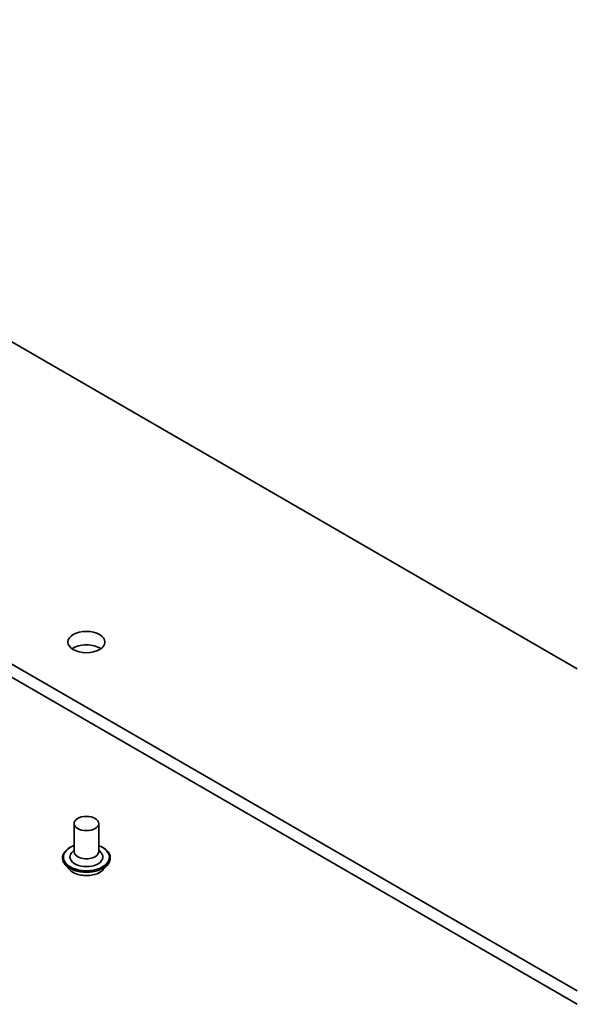
# Model space of a CAD drawing. Units: millimetres. Extents: x 0 to 8858, y 0 to 1546.
# Drawn here: x 143 to 151, y 31 to 44 of the extents above; entities that cross this region are included whole.
import ezdxf

# ---------------------------------------------------------------- set-up
doc = ezdxf.new("R2010")
doc.units = ezdxf.units.MM
doc.header["$LTSCALE"] = 0.5
doc.layers.add('Visible (ISO)', color=7, linetype='Continuous', lineweight=35)
doc.layers.add('Visible Narrow (ISO)', color=7, linetype='Continuous', lineweight=25)

msp = doc.modelspace()

# ---------------------------------------------------------------- linework, layer by layer
at = {"layer": 'Visible (ISO)'}
for p, q in [((150.87503, 30.95765), (128.15848, 44.07306)), ((128.15848, 43.89161), (150.87503, 30.77621)), ((150.87503, 35.30776), (140.81107, 41.11819)), ((144.07457, 33.21819), (144.07457, 32.83715)), ((144.4079, 33.21819), (144.4079, 32.83715)), ((144.07457, 32.85957), (144.04189, 32.82128)), ((144.4079, 32.85957), (144.44058, 32.82128)), ((143.91901, 32.75551), (143.91901, 32.75181)), ((144.56346, 32.75551), (144.56346, 32.75181)), ((144.01337, 32.59588), (143.95825, 32.65737)), ((144.4691, 32.59588), (144.52422, 32.65737))]:
    msp.add_line(p, q, dxfattribs=at)
for centre, major_axis in [((144.24124, 35.66768), (0.25, 0)), ((144.24124, 33.21819), (-0.16667, 0))]:
    msp.add_ellipse(centre, major_axis=major_axis, ratio=0.57735027, dxfattribs=at)
for centre, major_axis, start_param, end_param in [((144.24124, 35.48623), (-0.25, 0), 3.82126647, 5.60351149), ((144.24124, 32.76458), (0.22222, 0), 2.68383053, 6.74094743), ((144.24124, 32.83715), (0.16667, 0), 3.14159265, 6.28318531)]:
    msp.add_ellipse(centre, major_axis=major_axis, ratio=0.57735027, start_param=start_param, end_param=end_param, dxfattribs=at)
for points, knots in [([(143.91901, 32.75551), (143.91901, 32.77537), (143.92425, 32.79519), (143.94457, 32.83316), (143.96001, 32.85122), (143.99986, 32.884), (144.02461, 32.89856), (144.05969, 32.91346), (144.06704, 32.91631), (144.07457, 32.91899)], [0.78539816, 0.78539816, 0.78539816, 0.78539816, 1.08510874, 1.08510874, 1.39751972, 1.39751972, 1.72201276, 1.72201276, 1.80492774, 1.80492774, 1.80492774, 1.80492774]), ([(144.4079, 32.91899), (144.41827, 32.91531), (144.4283, 32.91128), (144.46534, 32.89449), (144.48942, 32.87939), (144.52827, 32.84511), (144.54311, 32.82594), (144.55966, 32.78937), (144.56346, 32.77245), (144.56346, 32.75551)], [2.90746124, 2.90746124, 2.90746124, 2.90746124, 3.02168013, 3.02168013, 3.34747752, 3.34747752, 3.67139258, 3.67139258, 3.92699082, 3.92699082, 3.92699082, 3.92699082]), ([(143.95825, 32.65737), (143.95329, 32.66291), (143.94873, 32.66864), (143.94052, 32.68045), (143.93685, 32.68653), (143.93049, 32.69899), (143.9278, 32.70537), (143.92344, 32.71837), (143.92179, 32.72498), (143.91957, 32.73833), (143.91901, 32.74507), (143.91901, 32.75181)], [0.307831551, 0.307831551, 0.307831551, 0.307831551, 0.403344874, 0.403344874, 0.498858196, 0.498858196, 0.594371519, 0.594371519, 0.689884841, 0.689884841, 0.785398163, 0.785398163, 0.785398163, 0.785398163]), ([(144.56346, 32.75181), (144.56346, 32.74507), (144.5629, 32.73833), (144.56068, 32.72498), (144.55903, 32.71837), (144.55467, 32.70537), (144.55198, 32.69899), (144.54562, 32.68653), (144.54195, 32.68045), (144.53374, 32.66864), (144.52918, 32.66291), (144.52422, 32.65737)], [3.926990817, 3.926990817, 3.926990817, 3.926990817, 4.022504139, 4.022504139, 4.118017462, 4.118017462, 4.213530784, 4.213530784, 4.309044107, 4.309044107, 4.404557429, 4.404557429, 4.404557429, 4.404557429]), ([(144.4691, 32.59588), (144.45547, 32.58067), (144.43816, 32.56733), (144.3973, 32.54435), (144.3735, 32.5349), (144.32242, 32.5211), (144.29516, 32.51673), (144.23989, 32.51338), (144.21191, 32.51436), (144.15775, 32.52157), (144.1316, 32.5278), (144.08352, 32.54514), (144.06163, 32.55627), (144.03188, 32.57757), (144.0219, 32.58636), (144.01337, 32.59588)], [4.40455743, 4.40455743, 4.40455743, 4.40455743, 4.72557036, 4.72557036, 5.05999896, 5.05999896, 5.39307641, 5.39307641, 5.72438985, 5.72438985, 6.05612576, 6.05612576, 6.39010372, 6.39010372, 6.59101686, 6.59101686, 6.59101686, 6.59101686])]:
    msp.add_open_spline(points, degree=3, knots=knots, dxfattribs=at)
at = {"layer": 'Visible Narrow (ISO)'}
for centre, major_axis, start_param, end_param in [((144.24124, 32.76458), (0.31111, 0), 2.13614976, 7.2886282), ((144.24124, 32.75551), (-0.32222, 0), 0, 3.14159265), ((144.24124, 32.75181), (0.32222, 0), 3.14159265, 6.28318531), ((144.24124, 32.74192), (-0.31863, 0), 0.47756661, 2.66402604), ((144.24124, 32.66397), (-0.25657, 0), 0.47756661, 2.66402604)]:
    msp.add_ellipse(centre, major_axis=major_axis, ratio=0.57735027, start_param=start_param, end_param=end_param, dxfattribs=at)

doc.saveas('drawing.dxf')
